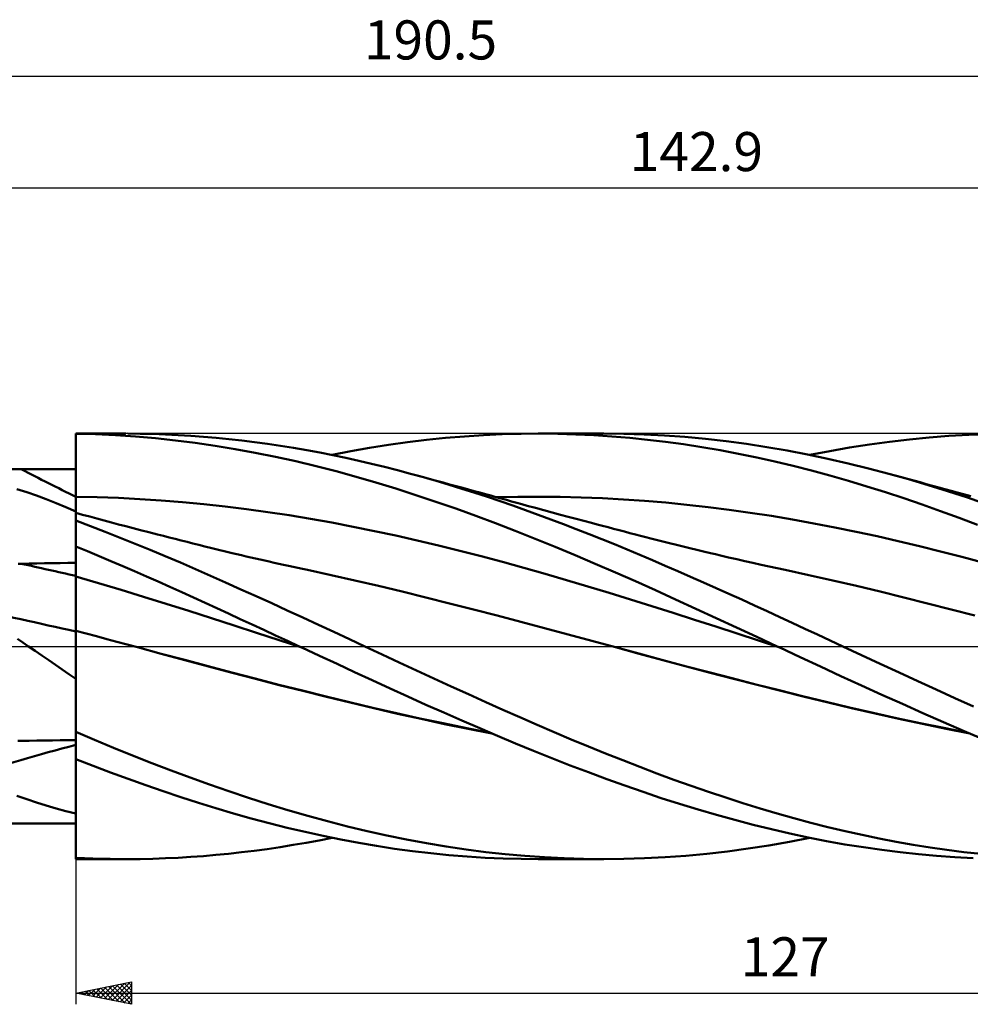
# Model space of a CAD drawing. Units: millimetres. Extents: x -65 to 156, y -32 to 56.
# Drawn here: x 11 to 96, y -32 to 56 of the extents above; entities that cross this region are included whole.
import ezdxf
from ezdxf.enums import TextEntityAlignment as Align

# ---------------------------------------------------------------- set-up
doc = ezdxf.new("R2010")
doc.units = ezdxf.units.MM
doc.header["$LTSCALE"] = 5.2
doc.linetypes.add('LONGDASH_DASH', pattern=[0.85, 0.4, -0.2, 0.05, -0.2])
for name, color, linetype in [('1', 4, 'CONTINUOUS'), ('2', 7, 'CONTINUOUS'), ('4', 2, 'LONGDASH_DASH'), ('CUT', 1, 'CONTINUOUS'), ('NOCUT', 7, 'CONTINUOUS'), ('SK2', 7, 'CONTINUOUS'), ('SK4', 2, 'LONGDASH_DASH')]:
    doc.layers.add(name, color=color, linetype=linetype)
doc.styles.get("Standard").update_dxf_attribs({"font": 'Monospac821 BT'})

msp = doc.modelspace()

# ---------------------------------------------------------------- linework, layer by layer
at = {"layer": '1', "color": 4, "linetype": 'CONTINUOUS', "lineweight": 50}
for p, q in [((15.89, 19.05), (20.36, 19.05)), ((15.89, 19.04), (15.89, 19.05)), ((15.89, 19.04), (15.891, 19.04)), ((15.89, 19.039), (15.89, 19.04)), ((15.89, 19.038), (15.89, 19.039)), ((15.89, 19.037), (15.89, 19.038)), ((15.89, 19.036), (15.89, 19.037)), ((15.89, 19.035), (15.89, 19.036)), ((15.89, 18.229), (15.89, 19.035)), ((15.89, 18.229), (15.89, 19.035)), ((15.89, 18.582), (15.89, 19.035)), ((15.89, 19.035), (15.89, 19.035)), ((15.89, 18.129), (15.89, 18.582)), ((15.891, 19.04), (15.893, 19.04)), ((15.893, 19.04), (15.896, 19.04)), ((15.896, 19.04), (15.897, 19.04)), ((15.897, 19.04), (15.899, 19.04)), ((15.899, 19.04), (15.9, 19.04)), ((15.9, 19.039), (15.9, 19.04)), ((17.658, 18.992), (15.9, 19.039)), ((15.9, 18.232), (15.9, 19.039)), ((19.442, 18.91), (17.658, 18.992)), ((21.229, 18.791), (19.442, 18.91)), ((21.664, 19.04), (20.537, 19.05)), ((23.017, 18.637), (21.229, 18.791)), ((22.797, 19.016), (21.664, 19.04)), ((23.931, 18.978), (22.797, 19.016)), ((24.803, 18.448), (23.017, 18.637)), ((25.065, 18.925), (23.931, 18.978)), ((26.199, 18.857), (25.065, 18.925)), ((27.332, 18.775), (26.199, 18.857)), ((28.464, 18.677), (27.332, 18.775)), ((29.599, 18.565), (28.464, 18.677)), ((30.742, 18.438), (29.599, 18.565)), ((47.282, 18.483), (48.984, 18.658)), ((48.984, 18.658), (50.684, 18.802)), ((50.684, 18.802), (52.379, 18.913)), ((52.379, 18.913), (54.063, 18.991)), ((54.063, 18.991), (55.746, 19.037)), ((55.746, 19.037), (57.442, 19.05)), ((57.269, 19.05), (63.16, 19.05)), ((59.045, 19.032), (57.442, 19.05)), ((60.652, 18.985), (59.045, 19.032)), ((62.259, 18.909), (60.652, 18.985)), ((63.865, 18.804), (62.259, 18.909)), ((64.935, 19.032), (63.105, 19.05)), ((65.467, 18.669), (63.865, 18.804)), ((66.755, 18.976), (64.935, 19.032)), ((67.066, 18.506), (65.467, 18.669)), ((68.576, 18.882), (66.755, 18.976)), ((70.412, 18.749), (68.576, 18.882)), ((72.252, 18.579), (70.412, 18.749)), ((74.093, 18.372), (72.252, 18.579)), ((88.723, 18.32), (90.503, 18.53)), ((90.503, 18.53), (92.267, 18.705)), ((92.267, 18.705), (94.035, 18.844)), ((94.035, 18.844), (95.813, 18.948)), ((95.813, 18.948), (97.592, 19.015)), ((15.891, 17.423), (15.89, 18.229)), ((15.891, 17.423), (15.89, 18.229)), ((15.89, 17.677), (15.89, 18.129)), ((15.89, 17.224), (15.89, 17.677)), ((15.9, 17.426), (15.9, 18.232)), ((26.585, 18.223), (24.803, 18.448)), ((28.363, 17.963), (26.585, 18.223)), ((30.146, 17.668), (28.363, 17.963)), ((31.944, 17.337), (30.146, 17.668)), ((31.893, 18.296), (30.742, 18.438)), ((33.053, 18.138), (31.893, 18.296)), ((34.22, 17.965), (33.053, 18.138)), ((35.388, 17.777), (34.22, 17.965)), ((36.557, 17.575), (35.388, 17.777)), ((40.515, 17.468), (42.19, 17.767)), ((42.19, 17.767), (43.881, 18.037)), ((43.881, 18.037), (45.58, 18.276)), ((45.58, 18.276), (47.282, 18.483)), ((68.672, 18.313), (67.066, 18.506)), ((70.292, 18.09), (68.672, 18.313)), ((71.925, 17.838), (70.292, 18.09)), ((73.562, 17.557), (71.925, 17.838)), ((75.931, 18.127), (74.093, 18.372)), ((77.758, 17.847), (75.931, 18.127)), ((79.568, 17.532), (77.758, 17.847)), ((83.372, 17.484), (85.155, 17.797)), ((85.155, 17.797), (86.94, 18.075)), ((86.94, 18.075), (88.723, 18.32)), ((15.89, 16.772), (15.89, 17.224)), ((15.89, 16.319), (15.89, 16.772)), ((15.891, 16.617), (15.891, 17.423)), ((15.891, 16.617), (15.891, 17.423)), ((15.9, 16.619), (15.9, 17.426)), ((33.759, 16.97), (31.944, 17.337)), ((35.577, 16.57), (33.759, 16.97)), ((37.726, 17.358), (36.557, 17.575)), ((38.893, 17.127), (37.726, 17.358)), ((38.837, 17.14), (40.515, 17.468)), ((40.056, 16.882), (38.893, 17.127)), ((41.211, 16.624), (40.056, 16.882)), ((75.2, 17.248), (73.562, 17.557)), ((76.836, 16.911), (75.2, 17.248)), ((78.469, 16.546), (76.836, 16.911)), ((81.38, 17.183), (79.568, 17.532)), ((83.195, 16.801), (81.38, 17.183)), ((81.596, 17.139), (83.372, 17.484)), ((85.015, 16.386), (83.195, 16.801)), ((-0.01, 15.875), (15.89, 15.875)), ((15.89, 15.866), (15.89, 16.319)), ((15.892, 15.811), (15.891, 16.617)), ((15.892, 15.811), (15.891, 16.617)), ((15.9, 15.813), (15.9, 16.619)), ((37.395, 16.137), (35.577, 16.57)), ((39.199, 15.674), (37.395, 16.137)), ((42.366, 16.353), (41.211, 16.624)), ((43.526, 16.068), (42.366, 16.353)), ((44.69, 15.77), (43.526, 16.068)), ((80.098, 16.154), (78.469, 16.546)), ((81.733, 15.735), (80.098, 16.154)), ((86.837, 15.939), (85.015, 16.386)), ((88.657, 15.46), (86.837, 15.939)), ((10.724, 15.863), (11.004, 15.863)), ((11.004, 15.863), (11.702, 15.864)), ((11.702, 15.864), (12.4, 15.864)), ((12.4, 15.864), (13.098, 15.865)), ((13.098, 15.865), (13.796, 15.865)), ((13.796, 15.865), (14.494, 15.866)), ((14.494, 15.866), (15.192, 15.866)), ((15.192, 15.866), (15.89, 15.866)), ((15.892, 15.005), (15.892, 15.811)), ((15.892, 15.005), (15.892, 15.811)), ((15.893, 14.2), (15.892, 15.005)), ((15.893, 14.2), (15.892, 15.005)), ((15.9, 15.006), (15.9, 15.813)), ((15.9, 14.199), (15.9, 15.006)), ((40.985, 15.184), (39.199, 15.674)), ((42.761, 14.667), (40.985, 15.184)), ((45.855, 15.46), (44.69, 15.77)), ((47.006, 15.142), (45.855, 15.46)), ((46.439, 15.302), (45.855, 15.46)), ((47.022, 15.143), (46.439, 15.302)), ((48.157, 14.812), (47.006, 15.142)), ((47.605, 14.984), (47.022, 15.143)), ((83.384, 15.289), (81.733, 15.735)), ((85.041, 14.817), (83.384, 15.289)), ((90.423, 14.964), (88.657, 15.46)), ((89.221, 15.306), (88.657, 15.46)), ((89.785, 15.152), (89.221, 15.306)), ((90.348, 14.998), (89.785, 15.152)), ((90.912, 14.843), (90.348, 14.998)), ((15.893, 13.395), (15.893, 14.2)), ((15.893, 13.395), (15.893, 14.2)), ((15.9, 13.393), (15.9, 14.199)), ((44.542, 14.122), (42.761, 14.667)), ((46.328, 13.552), (44.542, 14.122)), ((48.188, 14.825), (47.605, 14.984)), ((49.307, 14.47), (48.157, 14.812)), ((48.771, 14.666), (48.188, 14.825)), ((49.354, 14.507), (48.771, 14.666)), ((50.456, 14.117), (49.307, 14.47)), ((49.938, 14.347), (49.354, 14.507)), ((50.521, 14.187), (49.938, 14.347)), ((51.603, 13.753), (50.456, 14.117)), ((51.034, 14.046), (50.521, 14.187)), ((86.7, 14.321), (85.041, 14.817)), ((88.358, 13.801), (86.7, 14.321)), ((92.176, 14.442), (90.423, 14.964)), ((91.466, 14.69), (90.912, 14.843)), ((92.02, 14.537), (91.466, 14.69)), ((92.574, 14.383), (92.02, 14.537)), ((93.929, 13.892), (92.176, 14.442)), ((93.128, 14.23), (92.574, 14.383)), ((93.682, 14.077), (93.128, 14.23)), ((11.493, 13.803), (10.604, 14.089)), ((12.373, 13.497), (11.493, 13.803)), ((13.25, 13.17), (12.373, 13.497)), ((15.893, 13.208), (15.893, 13.395)), ((15.893, 13.207), (15.893, 13.395)), ((17.809, 13.355), (15.9, 13.393)), ((15.9, 13.205), (15.9, 13.393)), ((19.718, 13.288), (17.809, 13.355)), ((21.628, 13.193), (19.718, 13.288)), ((48.116, 12.956), (46.328, 13.552)), ((51.547, 13.905), (51.034, 14.046)), ((52.06, 13.764), (51.547, 13.905)), ((52.742, 13.379), (51.603, 13.753)), ((52.573, 13.623), (52.06, 13.764)), ((53.037, 13.494), (52.573, 13.623)), ((53.873, 12.995), (52.742, 13.379)), ((53.502, 13.366), (53.037, 13.494)), ((53.967, 13.237), (53.502, 13.366)), ((53.562, 13.349), (55.454, 13.39)), ((54.432, 13.109), (53.967, 13.237)), ((55.454, 13.39), (57.346, 13.402)), ((59.238, 13.385), (57.346, 13.402)), ((61.13, 13.34), (59.238, 13.385)), ((63.022, 13.266), (61.13, 13.34)), ((64.914, 13.163), (63.022, 13.266)), ((90.014, 13.258), (88.358, 13.801)), ((91.66, 12.694), (90.014, 13.258)), ((94.236, 13.924), (93.682, 14.077)), ((95.697, 13.315), (93.929, 13.892)), ((94.791, 13.772), (94.236, 13.924)), ((95.345, 13.62), (94.791, 13.772)), ((96.013, 13.437), (95.345, 13.62)), ((97.47, 12.713), (95.697, 13.315)), ((14.125, 12.823), (13.25, 13.17)), ((15.004, 12.456), (14.125, 12.823)), ((15.89, 12.069), (15.004, 12.456)), ((15.893, 13.021), (15.893, 13.208)), ((15.893, 13.021), (15.893, 13.207)), ((15.893, 12.836), (15.893, 13.021)), ((15.893, 12.836), (15.893, 13.021)), ((15.893, 12.652), (15.893, 12.836)), ((15.893, 12.652), (15.893, 12.836)), ((15.893, 12.47), (15.893, 12.652)), ((15.893, 12.47), (15.893, 12.652)), ((15.894, 12.291), (15.893, 12.47)), ((15.894, 12.29), (15.893, 12.47)), ((15.9, 13.019), (15.9, 13.205)), ((15.9, 12.833), (15.9, 13.019)), ((15.9, 12.649), (15.9, 12.833)), ((15.9, 12.467), (15.9, 12.649)), ((15.9, 12.288), (15.9, 12.467)), ((23.537, 13.068), (21.628, 13.193)), ((25.446, 12.916), (23.537, 13.068)), ((27.355, 12.734), (25.446, 12.916)), ((29.264, 12.524), (27.355, 12.734)), ((31.173, 12.286), (29.264, 12.524)), ((49.902, 12.336), (48.116, 12.956)), ((55.005, 12.602), (53.873, 12.995)), ((54.897, 12.981), (54.432, 13.109)), ((55.361, 12.853), (54.897, 12.981)), ((56.141, 12.199), (55.005, 12.602)), ((55.826, 12.725), (55.361, 12.853)), ((56.291, 12.598), (55.826, 12.725)), ((57.037, 12.395), (56.291, 12.598)), ((57.782, 12.193), (57.037, 12.395)), ((66.806, 13.032), (64.914, 13.163)), ((68.698, 12.872), (66.806, 13.032)), ((70.591, 12.685), (68.698, 12.872)), ((72.483, 12.472), (70.591, 12.685)), ((74.375, 12.233), (72.483, 12.472)), ((93.299, 12.109), (91.66, 12.694)), ((15.89, 12.116), (15.89, 12.116)), ((15.891, 12.116), (15.89, 12.116)), ((15.89, 12.116), (15.89, 12.116)), ((15.89, 12.109), (15.89, 12.116)), ((15.89, 12.088), (15.89, 12.109)), ((15.89, 12.053), (15.89, 12.088)), ((15.89, 12.004), (15.89, 12.053)), ((15.89, 11.94), (15.89, 12.004)), ((15.89, 11.915), (15.891, 12.003)), ((15.89, 11.916), (15.891, 12.003)), ((15.89, 11.863), (15.89, 11.94)), ((15.89, 11.803), (15.89, 11.916)), ((15.89, 11.803), (15.89, 11.915)), ((15.89, 11.771), (15.89, 11.863)), ((15.89, 11.666), (15.89, 11.803)), ((15.89, 11.666), (15.89, 11.803)), ((15.89, 11.666), (15.89, 11.771)), ((15.89, 11.646), (15.89, 11.666)), ((15.89, 11.646), (15.89, 11.666)), ((15.89, 11.646), (15.89, 11.666)), ((15.89, 11.626), (15.89, 11.646)), ((15.89, 11.626), (15.89, 11.646)), ((15.89, 11.626), (15.89, 11.646)), ((15.89, 11.607), (15.89, 11.626)), ((15.89, 11.607), (15.89, 11.626)), ((15.89, 11.607), (15.89, 11.626)), ((15.89, 11.588), (15.89, 11.607)), ((15.89, 11.588), (15.89, 11.607)), ((15.89, 11.588), (15.89, 11.607)), ((15.89, 11.569), (15.89, 11.588)), ((15.89, 11.569), (15.89, 11.588)), ((15.89, 11.569), (15.89, 11.588)), ((15.89, 11.55), (15.89, 11.569)), ((15.89, 11.55), (15.89, 11.569)), ((15.89, 11.55), (15.89, 11.569)), ((15.89, 11.532), (15.89, 11.55)), ((15.89, 11.532), (15.89, 11.55)), ((15.89, 11.532), (15.89, 11.55)), ((15.89, 11.531), (15.89, 11.532)), ((15.89, 11.53), (15.89, 11.531)), ((15.89, 11.529), (15.89, 11.53)), ((15.89, 11.527), (15.89, 11.529)), ((15.89, 11.526), (15.89, 11.527)), ((15.89, 11.525), (15.89, 11.526)), ((15.89, 11.524), (15.89, 11.525)), ((15.891, 11.522), (15.89, 11.524)), ((15.89, 8.975), (15.89, 11.524)), ((15.891, 12.116), (15.891, 12.116)), ((15.891, 12.116), (15.891, 12.116)), ((15.9, 12.111), (15.891, 12.116)), ((15.891, 12.116), (15.891, 12.116)), ((15.891, 12.103), (15.891, 12.116)), ((15.891, 12.103), (15.891, 12.116)), ((15.891, 12.066), (15.891, 12.103)), ((15.891, 12.066), (15.891, 12.103)), ((15.891, 12.003), (15.891, 12.066)), ((15.891, 12.003), (15.891, 12.066)), ((15.893, 11.521), (15.891, 11.522)), ((15.894, 11.519), (15.893, 11.521)), ((15.894, 12.115), (15.894, 12.291)), ((15.894, 12.115), (15.894, 12.29)), ((15.896, 11.518), (15.894, 11.519)), ((15.897, 11.516), (15.896, 11.518)), ((15.899, 11.515), (15.897, 11.516)), ((15.9, 11.514), (15.899, 11.515)), ((15.9, 12.111), (15.9, 12.288)), ((15.9, 11.27), (15.9, 12.111)), ((16.489, 11.791), (15.9, 11.952)), ((17.137, 11.616), (16.489, 11.791)), ((17.784, 11.442), (17.137, 11.616)), ((33.083, 12.023), (31.173, 12.286)), ((34.992, 11.735), (33.083, 12.023)), ((36.901, 11.421), (34.992, 11.735)), ((51.683, 11.692), (49.902, 12.336)), ((53.458, 11.025), (51.683, 11.692)), ((57.278, 11.787), (56.141, 12.199)), ((58.416, 11.366), (57.278, 11.787)), ((58.528, 11.991), (57.782, 12.193)), ((59.273, 11.791), (58.528, 11.991)), ((59.97, 11.604), (59.273, 11.791)), ((60.667, 11.418), (59.97, 11.604)), ((76.267, 11.967), (74.375, 12.233)), ((78.159, 11.675), (76.267, 11.967)), ((80.051, 11.355), (78.159, 11.675)), ((94.95, 11.504), (93.299, 12.109)), ((96.605, 10.881), (94.95, 11.504)), ((17.206, 10.77), (15.9, 11.27)), ((18.525, 10.256), (17.206, 10.77)), ((18.432, 11.268), (17.784, 11.442)), ((19.08, 11.096), (18.432, 11.268)), ((19.727, 10.924), (19.08, 11.096)), ((20.375, 10.754), (19.727, 10.924)), ((21.022, 10.584), (20.375, 10.754)), ((21.67, 10.416), (21.022, 10.584)), ((38.81, 11.081), (36.901, 11.421)), ((40.719, 10.716), (38.81, 11.081)), ((42.629, 10.326), (40.719, 10.716)), ((55.225, 10.339), (53.458, 11.025)), ((59.553, 10.938), (58.416, 11.366)), ((60.692, 10.501), (59.553, 10.938)), ((61.364, 11.232), (60.667, 11.418)), ((62.061, 11.048), (61.364, 11.232)), ((62.552, 10.918), (62.061, 11.048)), ((63.043, 10.789), (62.552, 10.918)), ((63.533, 10.66), (63.043, 10.789)), ((64.024, 10.531), (63.533, 10.66)), ((81.943, 11.013), (80.051, 11.355)), ((83.835, 10.648), (81.943, 11.013)), ((85.727, 10.261), (83.835, 10.648)), ((15.89, 10.04), (15.89, 10.041)), ((15.89, 10.04), (15.89, 10.04)), ((15.89, 10.04), (15.89, 10.04)), ((15.89, 10.039), (15.89, 10.04)), ((19.855, 9.729), (18.525, 10.256)), ((21.195, 9.188), (19.855, 9.729)), ((22.436, 10.218), (21.67, 10.416)), ((23.202, 10.021), (22.436, 10.218)), ((23.732, 9.885), (23.202, 10.021)), ((24.262, 9.751), (23.732, 9.885)), ((24.791, 9.616), (24.262, 9.751)), ((44.538, 9.915), (42.629, 10.326)), ((46.447, 9.484), (44.538, 9.915)), ((57.005, 9.63), (55.225, 10.339)), ((61.831, 10.056), (60.692, 10.501)), ((62.97, 9.602), (61.831, 10.056)), ((64.515, 10.403), (64.024, 10.531)), ((65.005, 10.275), (64.515, 10.403)), ((65.496, 10.148), (65.005, 10.275)), ((65.987, 10.02), (65.496, 10.148)), ((66.448, 9.901), (65.987, 10.02)), ((66.909, 9.782), (66.448, 9.901)), ((67.37, 9.664), (66.909, 9.782)), ((87.619, 9.853), (85.727, 10.261)), ((89.511, 9.423), (87.619, 9.853)), ((15.89, 8.975), (15.893, 8.975)), ((15.89, 8.974), (15.89, 8.975)), ((15.89, 8.975), (15.89, 8.975)), ((15.89, 8.973), (15.89, 8.974)), ((15.89, 8.974), (15.89, 8.974)), ((15.89, 8.593), (15.89, 8.973)), ((15.89, 8.593), (15.89, 8.973)), ((15.89, 8.759), (15.89, 8.973)), ((15.89, 8.973), (15.89, 8.973)), ((15.89, 8.973), (15.89, 8.973)), ((15.893, 8.975), (15.894, 8.975)), ((15.894, 8.975), (15.896, 8.975)), ((15.896, 8.975), (15.897, 8.975)), ((15.897, 8.975), (15.899, 8.975)), ((15.899, 8.975), (15.9, 8.975)), ((15.9, 8.952), (15.9, 8.975)), ((16.927, 8.524), (15.9, 8.952)), ((15.9, 8.569), (15.9, 8.952)), ((22.544, 8.635), (21.195, 9.188)), ((25.321, 9.483), (24.791, 9.616)), ((25.851, 9.35), (25.321, 9.483)), ((26.381, 9.217), (25.851, 9.35)), ((26.911, 9.085), (26.381, 9.217)), ((27.44, 8.954), (26.911, 9.085)), ((28.055, 8.803), (27.44, 8.954)), ((48.356, 9.033), (46.447, 9.484)), ((50.265, 8.563), (48.356, 9.033)), ((58.798, 8.902), (57.005, 9.63)), ((60.595, 8.156), (58.798, 8.902)), ((64.109, 9.141), (62.97, 9.602)), ((65.246, 8.671), (64.109, 9.141)), ((67.832, 9.546), (67.37, 9.664)), ((68.439, 9.393), (67.832, 9.546)), ((69.046, 9.241), (68.439, 9.393)), ((69.653, 9.09), (69.046, 9.241)), ((70.26, 8.94), (69.653, 9.09)), ((70.867, 8.792), (70.26, 8.94)), ((91.403, 8.97), (89.511, 9.423)), ((93.295, 8.496), (91.403, 8.97)), ((15.89, 8.546), (15.89, 8.759)), ((15.891, 8.213), (15.89, 8.593)), ((15.891, 8.213), (15.89, 8.593)), ((15.89, 8.333), (15.89, 8.546)), ((15.89, 8.119), (15.89, 8.333)), ((15.89, 7.906), (15.89, 8.119)), ((15.891, 7.833), (15.891, 8.213)), ((15.891, 7.833), (15.891, 8.213)), ((15.9, 8.186), (15.9, 8.569)), ((15.9, 7.803), (15.9, 8.186)), ((17.974, 8.083), (16.927, 8.524)), ((19.029, 7.635), (17.974, 8.083)), ((23.896, 8.07), (22.544, 8.635)), ((25.249, 7.496), (23.896, 8.07)), ((28.669, 8.652), (28.055, 8.803)), ((29.284, 8.503), (28.669, 8.652)), ((29.898, 8.355), (29.284, 8.503)), ((30.312, 8.256), (29.898, 8.355)), ((30.726, 8.158), (30.312, 8.256)), ((31.14, 8.061), (30.726, 8.158)), ((31.554, 7.964), (31.14, 8.061)), ((31.968, 7.869), (31.554, 7.964)), ((52.175, 8.072), (50.265, 8.563)), ((54.084, 7.56), (52.175, 8.072)), ((62.392, 7.393), (60.595, 8.156)), ((66.377, 8.195), (65.246, 8.671)), ((67.506, 7.714), (66.377, 8.195)), ((71.474, 8.645), (70.867, 8.792)), ((72.081, 8.499), (71.474, 8.645)), ((72.688, 8.355), (72.081, 8.499)), ((73.145, 8.247), (72.688, 8.355)), ((73.602, 8.14), (73.145, 8.247)), ((74.326, 7.971), (73.602, 8.14)), ((75.05, 7.805), (74.326, 7.971)), ((95.187, 8.006), (93.295, 8.496)), ((97.079, 7.501), (95.187, 8.006)), ((10.734, 7.394), (11.004, 7.402)), ((11.004, 7.402), (11.702, 7.415)), ((11.702, 7.415), (12.4, 7.427)), ((12.4, 7.427), (13.098, 7.439)), ((13.098, 7.439), (13.796, 7.45)), ((13.796, 7.45), (14.494, 7.46)), ((14.494, 7.46), (15.192, 7.47)), ((15.192, 7.47), (15.89, 7.479)), ((15.89, 7.693), (15.89, 7.906)), ((15.89, 7.479), (15.89, 7.693)), ((15.892, 7.453), (15.891, 7.833)), ((15.892, 7.453), (15.891, 7.833)), ((15.892, 7.073), (15.892, 7.453)), ((15.892, 7.073), (15.892, 7.453)), ((15.893, 6.694), (15.892, 7.073)), ((15.893, 6.694), (15.892, 7.073)), ((15.9, 7.419), (15.9, 7.803)), ((15.9, 7.036), (15.9, 7.419)), ((20.087, 7.181), (19.029, 7.635)), ((21.145, 6.723), (20.087, 7.181)), ((26.601, 6.912), (25.249, 7.496)), ((32.382, 7.774), (31.968, 7.869)), ((32.796, 7.679), (32.382, 7.774)), ((33.211, 7.586), (32.796, 7.679)), ((33.637, 7.49), (33.211, 7.586)), ((34.063, 7.395), (33.637, 7.49)), ((34.489, 7.301), (34.063, 7.395)), ((34.915, 7.208), (34.489, 7.301)), ((35.341, 7.115), (34.915, 7.208)), ((35.767, 7.023), (35.341, 7.115)), ((55.993, 7.032), (54.084, 7.56)), ((64.188, 6.616), (62.392, 7.393)), ((68.64, 7.225), (67.506, 7.714)), ((69.781, 6.73), (68.64, 7.225)), ((75.775, 7.64), (75.05, 7.805)), ((76.499, 7.476), (75.775, 7.64)), ((77.223, 7.315), (76.499, 7.476)), ((77.948, 7.155), (77.223, 7.315)), ((78.672, 6.997), (77.948, 7.155)), ((15.893, 6.314), (15.893, 6.694)), ((15.893, 6.314), (15.893, 6.694)), ((15.893, 6.232), (15.893, 6.314)), ((15.893, 6.232), (15.893, 6.314)), ((15.893, 6.142), (15.893, 6.232)), ((15.893, 6.142), (15.893, 6.232)), ((15.9, 6.653), (15.9, 7.036)), ((15.9, 6.27), (15.9, 6.653)), ((17.922, 5.673), (15.9, 6.27)), ((15.9, 6.189), (15.9, 6.27)), ((15.9, 6.101), (15.9, 6.189)), ((22.204, 6.261), (21.145, 6.723)), ((23.263, 5.795), (22.204, 6.261)), ((27.952, 6.319), (26.601, 6.912)), ((29.303, 5.717), (27.952, 6.319)), ((36.193, 6.932), (35.767, 7.023)), ((36.619, 6.841), (36.193, 6.932)), ((38.741, 6.382), (36.619, 6.841)), ((40.864, 5.903), (38.741, 6.382)), ((57.902, 6.492), (55.993, 7.032)), ((59.811, 5.939), (57.902, 6.492)), ((65.979, 5.825), (64.188, 6.616)), ((70.924, 6.23), (69.781, 6.73)), ((72.068, 5.725), (70.924, 6.23)), ((79.397, 6.841), (78.672, 6.997)), ((81.518, 6.379), (79.396, 6.841)), ((83.639, 5.902), (81.518, 6.379)), ((15.893, 6.046), (15.893, 6.142)), ((15.893, 6.046), (15.893, 6.142)), ((15.893, 5.942), (15.893, 6.046)), ((15.893, 5.942), (15.893, 6.046)), ((15.893, 5.832), (15.893, 5.942)), ((15.893, 5.833), (15.893, 5.942)), ((15.893, 5.716), (15.893, 5.833)), ((15.893, 5.715), (15.893, 5.832)), ((15.894, 5.594), (15.893, 5.716)), ((15.894, 5.593), (15.893, 5.715)), ((15.894, 5.465), (15.894, 5.594)), ((15.894, 5.464), (15.894, 5.593)), ((15.894, 5.332), (15.894, 5.465)), ((15.894, 5.331), (15.894, 5.464)), ((15.894, 5.194), (15.894, 5.332)), ((15.894, 5.193), (15.894, 5.331)), ((15.9, 6.007), (15.9, 6.101)), ((15.9, 5.906), (15.9, 6.007)), ((15.9, 5.799), (15.9, 5.906)), ((15.9, 5.686), (15.9, 5.799)), ((15.9, 5.567), (15.9, 5.686)), ((15.9, 5.442), (15.9, 5.567)), ((15.9, 5.313), (15.9, 5.442)), ((15.9, 5.179), (15.9, 5.313)), ((19.943, 5.066), (17.922, 5.673)), ((24.321, 5.324), (23.263, 5.795)), ((25.378, 4.851), (24.321, 5.324)), ((30.665, 5.106), (29.303, 5.717)), ((42.986, 5.407), (40.864, 5.903)), ((45.109, 4.899), (42.986, 5.407)), ((61.72, 5.374), (59.811, 5.939)), ((63.63, 4.796), (61.72, 5.374)), ((67.768, 5.02), (65.979, 5.825)), ((73.213, 5.216), (72.068, 5.725)), ((85.76, 5.412), (83.639, 5.902)), ((87.882, 4.906), (85.76, 5.412)), ((15.894, 5.051), (15.894, 5.194)), ((15.894, 5.049), (15.894, 5.193)), ((15.894, 4.904), (15.894, 5.051)), ((15.894, 4.902), (15.894, 5.049)), ((15.894, 4.753), (15.894, 4.904)), ((15.894, 4.751), (15.894, 4.902)), ((15.894, 4.599), (15.894, 4.753)), ((15.894, 4.596), (15.894, 4.751)), ((15.894, 4.441), (15.894, 4.599)), ((15.894, 4.439), (15.894, 4.596)), ((15.894, 4.281), (15.894, 4.441)), ((15.894, 4.279), (15.894, 4.439)), ((15.9, 5.04), (15.9, 5.179)), ((15.9, 4.898), (15.9, 5.04)), ((15.9, 4.751), (15.9, 4.898)), ((15.9, 4.602), (15.9, 4.751)), ((15.9, 4.449), (15.9, 4.602)), ((15.9, 4.293), (15.9, 4.449)), ((21.965, 4.448), (19.943, 5.066)), ((23.987, 3.82), (21.965, 4.448)), ((26.431, 4.374), (25.378, 4.851)), ((32.038, 4.486), (30.665, 5.106)), ((33.424, 3.857), (32.038, 4.486)), ((47.231, 4.38), (45.109, 4.899)), ((65.539, 4.205), (63.63, 4.796)), ((69.569, 4.203), (67.768, 5.02)), ((74.357, 4.704), (73.213, 5.216)), ((75.499, 4.187), (74.357, 4.704)), ((90.003, 4.386), (87.882, 4.906)), ((15.894, 4.119), (15.894, 4.281)), ((15.894, 4.117), (15.894, 4.279)), ((15.894, 3.955), (15.894, 4.119)), ((15.894, 3.954), (15.894, 4.117)), ((15.894, 3.79), (15.894, 3.955)), ((15.894, 3.789), (15.894, 3.954)), ((15.894, 3.625), (15.894, 3.79)), ((15.894, 3.622), (15.894, 3.789)), ((15.894, 3.459), (15.894, 3.625)), ((15.894, 3.456), (15.894, 3.622)), ((15.9, 4.136), (15.9, 4.293)), ((15.9, 3.976), (15.9, 4.136)), ((15.9, 3.816), (15.9, 3.976)), ((15.9, 3.655), (15.9, 3.816)), ((15.9, 3.493), (15.9, 3.655)), ((26.009, 3.181), (23.987, 3.82)), ((27.479, 3.895), (26.431, 4.374)), ((28.523, 3.414), (27.479, 3.895)), ((34.816, 3.222), (33.424, 3.857)), ((49.354, 3.85), (47.231, 4.38)), ((51.476, 3.308), (49.354, 3.85)), ((67.448, 3.602), (65.539, 4.205)), ((69.357, 2.993), (67.448, 3.602)), ((71.389, 3.373), (69.569, 4.203)), ((76.64, 3.667), (75.499, 4.187)), ((77.774, 3.146), (76.64, 3.667)), ((92.125, 3.851), (90.003, 4.386)), ((94.246, 3.305), (92.125, 3.851)), ((15.894, 3.292), (15.894, 3.459)), ((15.894, 3.29), (15.894, 3.456)), ((15.894, 3.126), (15.894, 3.292)), ((15.894, 3.124), (15.894, 3.29)), ((15.894, 2.961), (15.894, 3.126)), ((15.894, 2.96), (15.894, 3.124)), ((15.894, 2.798), (15.894, 2.961)), ((15.894, 2.797), (15.894, 2.96)), ((15.894, 2.637), (15.894, 2.798)), ((15.894, 2.636), (15.894, 2.797)), ((15.9, 3.331), (15.9, 3.493)), ((15.9, 3.169), (15.9, 3.331)), ((15.9, 3.007), (15.9, 3.169)), ((15.9, 2.847), (15.9, 3.007)), ((15.9, 2.689), (15.9, 2.847)), ((15.9, 2.532), (15.9, 2.689)), ((28.03, 2.531), (26.009, 3.181)), ((29.567, 2.931), (28.523, 3.414)), ((30.615, 2.446), (29.567, 2.931)), ((36.21, 2.583), (34.816, 3.222)), ((53.599, 2.754), (51.476, 3.308)), ((55.721, 2.191), (53.599, 2.754)), ((71.266, 2.381), (69.357, 2.993)), ((73.214, 2.536), (71.389, 3.373)), ((78.9, 2.624), (77.774, 3.146)), ((96.367, 2.754), (94.246, 3.305)), ((15.894, 2.477), (15.894, 2.637)), ((15.894, 2.476), (15.894, 2.636)), ((15.894, 2.321), (15.894, 2.477)), ((15.894, 2.319), (15.894, 2.476)), ((15.894, 2.167), (15.894, 2.321)), ((15.894, 2.166), (15.894, 2.319)), ((15.894, 2.017), (15.894, 2.167)), ((15.894, 2.016), (15.894, 2.166)), ((15.894, 1.871), (15.894, 2.017)), ((15.894, 1.871), (15.894, 2.016)), ((15.894, 1.73), (15.894, 1.871)), ((15.894, 1.73), (15.894, 1.871)), ((15.9, 2.378), (15.9, 2.532)), ((15.9, 2.226), (15.9, 2.378)), ((15.9, 2.078), (15.9, 2.226)), ((15.9, 1.933), (15.9, 2.078)), ((15.9, 1.792), (15.9, 1.933)), ((15.9, 1.655), (15.9, 1.792)), ((30.052, 1.872), (28.03, 2.531)), ((32.074, 1.213), (30.052, 1.872)), ((31.668, 1.958), (30.615, 2.446)), ((32.722, 1.469), (31.668, 1.958)), ((37.604, 1.939), (36.21, 2.583)), ((38.996, 1.293), (37.604, 1.939)), ((57.843, 1.625), (55.721, 2.191)), ((73.176, 1.765), (71.266, 2.381)), ((75.085, 1.145), (73.176, 1.765)), ((75.04, 1.693), (73.214, 2.536)), ((80.024, 2.101), (78.9, 2.624)), ((81.151, 1.576), (80.024, 2.101)), ((15.894, 1.593), (15.894, 1.73)), ((15.894, 1.593), (15.894, 1.73)), ((15.894, 1.461), (15.894, 1.593)), ((15.894, 1.462), (15.894, 1.593)), ((15.894, 1.335), (15.894, 1.462)), ((15.894, 1.335), (15.894, 1.461)), ((15.894, 1.165), (15.894, 1.335)), ((15.894, 1.165), (15.894, 1.335)), ((15.894, 0.988), (15.894, 1.165)), ((15.894, 0.988), (15.894, 1.165)), ((15.894, 0.804), (15.894, 0.988)), ((15.894, 0.803), (15.894, 0.988)), ((15.9, 1.523), (15.9, 1.655)), ((15.9, 1.396), (15.9, 1.523)), ((16.819, 1.154), (15.9, 1.403)), ((15.9, 1.245), (15.9, 1.403)), ((15.9, 1.081), (15.9, 1.245)), ((15.9, 0.911), (15.9, 1.081)), ((15.9, 0.736), (15.9, 0.911)), ((17.739, 0.906), (16.819, 1.154)), ((18.658, 0.657), (17.739, 0.906)), ((34.095, 0.554), (32.074, 1.213)), ((33.777, 0.98), (32.722, 1.469)), ((34.833, 0.49), (33.777, 0.98)), ((40.381, 0.646), (38.996, 1.293)), ((59.966, 1.058), (57.843, 1.625)), ((62.088, 0.487), (59.966, 1.058)), ((76.863, 0.847), (75.04, 1.693)), ((76.994, 0.521), (75.085, 1.145)), ((82.279, 1.051), (81.151, 1.576)), ((83.408, 0.525), (82.279, 1.051)), ((11.158, 0.337), (10.658, 0.674)), ((11.656, 0), (11.158, 0.337)), ((12.261, -0.413), (11.656, 0)), ((15.893, 0.415), (15.894, 0.613)), ((15.893, 0.415), (15.894, 0.612)), ((15.893, 0.211), (15.893, 0.415)), ((15.893, 0.211), (15.893, 0.415)), ((15.893, 0), (15.893, 0.211)), ((15.893, 0), (15.893, 0.211)), ((15.893, -0.294), (15.893, 0)), ((15.894, 0.613), (15.894, 0.804)), ((15.894, 0.612), (15.894, 0.803)), ((15.9, 0.556), (15.9, 0.736)), ((15.9, 0.371), (15.9, 0.556)), ((15.9, 0.181), (15.9, 0.371)), ((15.9, -7.138), (15.9, 0.181)), ((19.578, 0.409), (18.658, 0.657)), ((20.497, 0.161), (19.578, 0.409)), ((21.417, -0.086), (20.497, 0.161)), ((36.117, -0.107), (34.095, 0.554)), ((35.889, 0), (34.833, 0.49)), ((35.928, -0.018), (35.889, 0)), ((41.757, 0), (40.381, 0.646)), ((64.211, -0.086), (62.088, 0.487)), ((78.674, -0.001), (76.863, 0.847)), ((78.903, -0.108), (76.994, 0.521)), ((84.539, 0), (83.408, 0.525)), ((12.865, -0.827), (12.261, -0.413)), ((13.467, -1.241), (12.865, -0.827)), ((15.893, -0.292), (15.893, 0)), ((15.893, -0.595), (15.893, -0.292)), ((15.893, -0.598), (15.893, -0.294)), ((15.893, -0.91), (15.893, -0.595)), ((15.893, -0.914), (15.893, -0.598)), ((21.416, -0.086), (21.415, -0.086)), ((23.536, -0.654), (21.416, -0.086)), ((23.531, -0.655), (21.417, -0.086)), ((25.646, -1.224), (23.531, -0.655)), ((25.65, -1.219), (23.536, -0.654)), ((35.967, -0.036), (35.928, -0.018)), ((36.006, -0.054), (35.967, -0.036)), ((36.044, -0.072), (36.006, -0.054)), ((36.083, -0.09), (36.044, -0.072)), ((36.122, -0.108), (36.083, -0.09)), ((36.118, -0.107), (36.117, -0.107)), ((36.119, -0.107), (36.118, -0.107)), ((36.118, -0.107), (36.118, -0.107)), ((36.12, -0.107), (36.119, -0.107)), ((36.119, -0.107), (36.119, -0.107)), ((36.12, -0.108), (36.12, -0.107)), ((36.121, -0.108), (36.12, -0.108)), ((36.122, -0.108), (36.121, -0.108)), ((37.699, -0.841), (36.122, -0.108)), ((39.273, -1.573), (37.699, -0.841)), ((43.299, -0.722), (41.757, 0)), ((44.847, -1.442), (43.299, -0.722)), ((66.282, -0.645), (64.21, -0.085)), ((66.324, -0.659), (64.211, -0.086)), ((68.352, -1.202), (66.282, -0.645)), ((68.436, -1.232), (66.324, -0.659)), ((78.751, -0.037), (78.674, -0.001)), ((78.828, -0.073), (78.751, -0.037)), ((78.867, -0.091), (78.828, -0.073)), ((78.905, -0.109), (78.867, -0.091)), ((78.903, -0.108), (78.903, -0.107)), ((78.903, -0.108), (78.903, -0.107)), ((78.903, -0.108), (78.903, -0.108)), ((78.903, -0.108), (78.903, -0.108)), ((78.904, -0.108), (78.903, -0.108)), ((78.903, -0.108), (78.903, -0.108)), ((78.903, -0.108), (78.903, -0.108)), ((78.903, -0.108), (78.903, -0.108)), ((78.905, -0.108), (78.904, -0.108)), ((78.904, -0.108), (78.904, -0.108)), ((78.904, -0.108), (78.904, -0.108)), ((78.904, -0.108), (78.904, -0.108)), ((78.905, -0.108), (78.905, -0.108)), ((78.905, -0.108), (78.905, -0.108)), ((80.723, -0.961), (78.905, -0.109)), ((86.219, -0.78), (84.539, 0)), ((87.899, -1.558), (86.219, -0.78)), ((14.069, -1.655), (13.467, -1.241)), ((14.673, -2.069), (14.069, -1.655)), ((15.892, -1.235), (15.893, -0.91)), ((15.892, -1.24), (15.893, -0.914)), ((15.892, -1.57), (15.892, -1.235)), ((15.892, -1.576), (15.892, -1.24)), ((15.892, -1.916), (15.892, -1.57)), ((15.892, -1.923), (15.892, -1.576)), ((27.761, -1.792), (25.646, -1.224)), ((27.748, -1.78), (25.65, -1.219)), ((40.845, -2.305), (39.273, -1.573)), ((46.397, -2.16), (44.847, -1.442)), ((70.44, -1.76), (68.352, -1.202)), ((70.549, -1.798), (68.436, -1.232)), ((72.543, -2.314), (70.44, -1.76)), ((82.552, -1.813), (80.723, -0.961)), ((89.576, -2.335), (87.899, -1.558)), ((15.28, -2.483), (14.673, -2.069)), ((15.89, -2.896), (15.28, -2.483)), ((15.892, -2.272), (15.892, -1.916)), ((15.892, -2.279), (15.892, -1.923)), ((15.892, -2.636), (15.892, -2.272)), ((15.892, -2.644), (15.892, -2.279)), ((15.892, -3.01), (15.892, -2.636)), ((15.892, -3.018), (15.892, -2.644)), ((29.843, -2.337), (27.748, -1.78)), ((29.875, -2.358), (27.761, -1.792)), ((31.95, -2.889), (29.843, -2.337)), ((31.99, -2.914), (29.875, -2.358)), ((42.42, -3.037), (40.845, -2.305)), ((47.949, -2.874), (46.397, -2.16)), ((72.661, -2.357), (70.549, -1.798)), ((74.648, -2.862), (72.543, -2.314)), ((74.774, -2.909), (72.661, -2.357)), ((84.383, -2.658), (82.552, -1.813)), ((91.246, -3.108), (89.576, -2.335)), ((15.89, -3.252), (15.89, -2.896)), ((15.89, -3.614), (15.89, -3.252)), ((15.891, -3.392), (15.892, -3.01)), ((15.891, -3.399), (15.892, -3.018)), ((15.891, -3.781), (15.891, -3.392)), ((15.891, -3.788), (15.891, -3.399)), ((34.065, -3.432), (31.95, -2.889)), ((34.105, -3.46), (31.99, -2.914)), ((36.182, -3.965), (34.065, -3.432)), ((36.219, -3.996), (34.105, -3.46)), ((44.016, -3.771), (42.42, -3.037)), ((49.5, -3.583), (47.949, -2.874)), ((76.75, -3.402), (74.648, -2.862)), ((76.887, -3.455), (74.774, -2.909)), ((78.848, -3.936), (76.75, -3.402)), ((78.999, -3.995), (76.887, -3.455)), ((86.214, -3.497), (84.383, -2.658)), ((88.046, -4.33), (86.214, -3.497)), ((92.906, -3.875), (91.246, -3.108)), ((15.89, -3.983), (15.89, -3.614)), ((15.89, -4.358), (15.89, -3.983)), ((15.89, -4.739), (15.89, -4.358)), ((15.891, -4.179), (15.891, -3.781)), ((15.891, -4.185), (15.891, -3.788)), ((15.891, -4.584), (15.891, -4.179)), ((15.891, -4.588), (15.891, -4.185)), ((38.296, -4.489), (36.182, -3.965)), ((38.334, -4.522), (36.219, -3.996)), ((45.621, -4.5), (44.016, -3.771)), ((51.048, -4.288), (49.5, -3.583)), ((52.588, -4.986), (51.048, -4.288)), ((80.942, -4.46), (78.848, -3.936)), ((81.112, -4.526), (78.999, -3.995)), ((89.876, -5.156), (88.046, -4.33)), ((94.576, -4.636), (92.906, -3.875)), ((15.89, -5.125), (15.89, -4.739)), ((15.89, -5.518), (15.89, -5.125)), ((15.891, -4.995), (15.891, -4.584)), ((15.891, -4.998), (15.891, -4.588)), ((15.891, -5.412), (15.891, -4.995)), ((15.891, -5.414), (15.891, -4.998)), ((40.401, -5.001), (38.296, -4.489)), ((40.449, -5.039), (38.334, -4.522)), ((42.49, -5.498), (40.401, -5.001)), ((42.563, -5.544), (40.449, -5.039)), ((47.229, -5.222), (45.621, -4.5)), ((48.837, -5.936), (47.229, -5.222)), ((54.114, -5.673), (52.588, -4.986)), ((83.047, -4.972), (80.942, -4.46)), ((83.225, -5.041), (81.112, -4.526)), ((85.153, -5.469), (83.047, -4.972)), ((85.337, -5.54), (83.225, -5.041)), ((91.704, -5.974), (89.876, -5.156)), ((96.256, -5.391), (94.576, -4.636)), ((15.89, -5.836), (15.891, -5.412)), ((15.89, -5.836), (15.891, -5.414)), ((15.89, -5.915), (15.89, -5.518)), ((15.89, -6.264), (15.89, -5.836)), ((15.89, -6.264), (15.89, -5.836)), ((15.89, -6.317), (15.89, -5.915)), ((44.588, -5.98), (42.49, -5.498)), ((44.678, -6.032), (42.563, -5.544)), ((46.688, -6.445), (44.588, -5.98)), ((46.792, -6.501), (44.678, -6.032)), ((50.443, -6.641), (48.837, -5.936)), ((55.642, -6.353), (54.114, -5.673)), ((87.256, -5.95), (85.153, -5.469)), ((87.45, -6.025), (85.337, -5.54)), ((89.36, -6.417), (87.256, -5.95)), ((89.563, -6.495), (87.45, -6.025)), ((93.544, -6.788), (91.704, -5.974)), ((15.89, -6.698), (15.89, -6.264)), ((15.89, -6.698), (15.89, -6.264)), ((15.89, -6.725), (15.89, -6.317)), ((15.89, -7.136), (15.89, -6.698)), ((15.89, -7.136), (15.89, -6.698)), ((15.89, -7.136), (15.89, -6.725)), ((48.784, -6.891), (46.688, -6.445)), ((48.907, -6.953), (46.792, -6.501)), ((50.88, -7.32), (48.784, -6.891)), ((51.022, -7.387), (48.907, -6.953)), ((52.046, -7.336), (50.443, -6.641)), ((57.175, -7.023), (55.642, -6.353)), ((58.709, -7.681), (57.175, -7.023)), ((91.464, -6.869), (89.36, -6.417)), ((91.675, -6.95), (89.563, -6.495)), ((93.584, -7.308), (91.464, -6.869)), ((93.788, -7.388), (91.675, -6.95)), ((95.42, -7.599), (93.544, -6.788)), ((15.89, -7.168), (15.89, -7.136)), ((15.89, -7.168), (15.89, -7.136)), ((15.89, -7.168), (15.89, -7.136)), ((15.89, -7.2), (15.89, -7.168)), ((15.89, -7.2), (15.89, -7.168)), ((15.89, -7.2), (15.89, -7.168)), ((15.89, -7.232), (15.89, -7.2)), ((15.89, -7.232), (15.89, -7.2)), ((15.89, -7.232), (15.89, -7.2)), ((15.89, -7.264), (15.89, -7.232)), ((15.89, -7.264), (15.89, -7.232)), ((15.89, -7.264), (15.89, -7.232)), ((15.89, -7.296), (15.89, -7.264)), ((15.89, -7.296), (15.89, -7.264)), ((15.89, -7.296), (15.89, -7.264)), ((15.89, -7.328), (15.89, -7.296)), ((15.89, -7.328), (15.89, -7.296)), ((15.89, -7.328), (15.89, -7.296)), ((15.89, -7.36), (15.89, -7.328)), ((15.89, -7.36), (15.89, -7.328)), ((15.89, -7.36), (15.89, -7.328)), ((15.89, -7.362), (15.89, -7.36)), ((15.89, -7.364), (15.89, -7.362)), ((15.89, -7.366), (15.89, -7.364)), ((15.89, -7.368), (15.89, -7.366)), ((15.89, -7.371), (15.89, -7.368)), ((15.89, -7.373), (15.89, -7.371)), ((15.89, -7.375), (15.89, -7.373)), ((15.891, -7.377), (15.89, -7.375)), ((15.89, -10.065), (15.89, -7.375)), ((15.893, -7.378), (15.891, -7.377)), ((15.894, -7.38), (15.893, -7.378)), ((15.896, -7.382), (15.894, -7.38)), ((15.897, -7.383), (15.896, -7.382)), ((15.899, -7.385), (15.897, -7.383)), ((15.9, -7.387), (15.899, -7.385)), ((15.9, -7.387), (15.9, -7.138)), ((15.9, -7.666), (15.9, -7.387)), ((17.57, -8.376), (15.9, -7.666)), ((52.968, -7.73), (50.88, -7.32)), ((53.136, -7.803), (51.022, -7.387)), ((53.647, -8.022), (52.046, -7.336)), ((60.243, -8.327), (58.709, -7.681)), ((95.728, -7.729), (93.584, -7.308)), ((95.901, -7.803), (93.788, -7.388)), ((97.305, -8.394), (95.42, -7.599)), ((10.694, -8.47), (11.004, -8.461)), ((11.004, -8.461), (11.702, -8.449)), ((11.702, -8.449), (12.4, -8.437)), ((12.4, -8.437), (13.098, -8.426)), ((13.098, -8.426), (13.796, -8.415)), ((13.796, -8.415), (14.494, -8.405)), ((14.494, -8.405), (15.192, -8.396)), ((15.192, -8.396), (15.89, -8.387)), ((19.259, -9.077), (17.57, -8.376)), ((55.25, -8.698), (53.647, -8.022)), ((56.866, -9.363), (55.25, -8.698)), ((61.779, -8.963), (60.243, -8.327)), ((20.966, -9.767), (19.259, -9.077)), ((58.497, -10.016), (56.866, -9.363)), ((63.315, -9.586), (61.779, -8.963)), ((64.849, -10.198), (63.315, -9.586)), ((15.89, -10.065), (15.893, -10.064)), ((15.893, -10.064), (15.894, -10.064)), ((15.893, -10.675), (15.894, -10.064)), ((15.893, -10.673), (15.894, -10.064)), ((15.894, -10.064), (15.896, -10.064)), ((15.896, -10.064), (15.897, -10.064)), ((15.897, -10.064), (15.9, -10.064)), ((15.9, -10.086), (15.9, -10.064)), ((17.434, -10.69), (15.9, -10.086)), ((15.9, -10.222), (15.9, -10.086)), ((15.9, -10.358), (15.9, -10.222)), ((15.9, -10.493), (15.9, -10.358)), ((15.9, -10.628), (15.9, -10.493)), ((22.687, -10.444), (20.966, -9.767)), ((24.414, -11.105), (22.687, -10.444)), ((60.134, -10.655), (58.497, -10.016)), ((66.377, -10.795), (64.849, -10.198)), ((15.893, -11.278), (15.893, -10.673)), ((15.893, -11.282), (15.893, -10.675)), ((15.893, -11.878), (15.893, -11.278)), ((15.893, -11.885), (15.893, -11.282)), ((15.9, -10.763), (15.9, -10.628)), ((15.9, -10.898), (15.9, -10.763)), ((15.9, -18.799), (15.9, -10.898)), ((19.001, -11.287), (17.434, -10.69)), ((20.574, -11.868), (19.001, -11.287)), ((26.14, -11.749), (24.414, -11.105)), ((61.772, -11.277), (60.134, -10.655)), ((63.409, -11.881), (61.772, -11.277)), ((67.899, -11.376), (66.377, -10.795)), ((69.434, -11.944), (67.899, -11.376)), ((15.893, -12.473), (15.893, -11.878)), ((15.893, -12.482), (15.893, -11.885)), ((22.148, -12.431), (20.574, -11.868)), ((27.865, -12.373), (26.14, -11.749)), ((65.044, -12.468), (63.409, -11.881)), ((70.975, -12.494), (69.434, -11.944)), ((15.892, -13.062), (15.893, -12.473)), ((15.892, -13.072), (15.893, -12.482)), ((15.892, -13.643), (15.892, -13.062)), ((15.892, -13.654), (15.892, -13.072)), ((23.722, -12.975), (22.148, -12.431)), ((25.293, -13.501), (23.722, -12.975)), ((29.591, -12.978), (27.865, -12.373)), ((31.334, -13.562), (29.591, -12.978)), ((66.671, -13.034), (65.044, -12.468)), ((68.297, -13.58), (66.671, -13.034)), ((72.518, -13.026), (70.975, -12.494)), ((74.061, -13.539), (72.518, -13.026)), ((11.493, -13.692), (10.604, -13.38)), ((12.373, -13.986), (11.493, -13.692)), ((13.25, -14.261), (12.373, -13.986)), ((15.892, -14.217), (15.892, -13.643)), ((15.892, -14.228), (15.892, -13.654)), ((26.862, -14.007), (25.293, -13.501)), ((28.429, -14.494), (26.862, -14.007)), ((33.097, -14.126), (31.334, -13.562)), ((69.937, -14.105), (68.297, -13.58)), ((71.585, -14.609), (69.937, -14.105)), ((75.602, -14.033), (74.061, -13.539)), ((77.138, -14.507), (75.602, -14.033)), ((14.125, -14.516), (13.25, -14.261)), ((15.004, -14.751), (14.125, -14.516)), ((15.89, -14.965), (15.004, -14.751)), ((15.89, -19.05), (15.89, -14.965)), ((15.892, -14.781), (15.892, -14.217)), ((15.892, -14.791), (15.892, -14.228)), ((15.892, -15.333), (15.892, -14.781)), ((15.892, -15.343), (15.892, -14.791)), ((30.002, -14.962), (28.429, -14.494)), ((31.596, -15.412), (30.002, -14.962)), ((34.874, -14.666), (33.097, -14.126)), ((36.653, -15.179), (34.874, -14.666)), ((73.235, -15.089), (71.585, -14.609)), ((78.659, -14.959), (77.138, -14.507)), ((80.176, -15.389), (78.659, -14.959)), ((15.891, -15.873), (15.892, -15.333)), ((15.891, -15.881), (15.892, -15.343)), ((33.2, -15.839), (31.596, -15.412)), ((34.807, -16.241), (33.2, -15.839)), ((38.432, -15.665), (36.653, -15.179)), ((40.203, -16.121), (38.432, -15.665)), ((74.886, -15.545), (73.235, -15.089)), ((76.535, -15.975), (74.886, -15.545)), ((81.696, -15.797), (80.176, -15.389)), ((83.218, -16.182), (81.696, -15.797)), ((-0.01, -15.875), (15.89, -15.875)), ((15.891, -16.4), (15.891, -15.873)), ((15.891, -16.406), (15.891, -15.881)), ((15.891, -16.913), (15.891, -16.4)), ((15.891, -16.917), (15.891, -16.406)), ((36.414, -16.618), (34.807, -16.241)), ((38.02, -16.971), (36.414, -16.618)), ((41.96, -16.545), (40.203, -16.121)), ((43.726, -16.939), (41.96, -16.545)), ((78.177, -16.38), (76.535, -15.975)), ((79.807, -16.757), (78.177, -16.38)), ((84.743, -16.545), (83.218, -16.182)), ((86.269, -16.885), (84.743, -16.545)), ((15.89, -17.892), (15.891, -17.411)), ((15.89, -17.893), (15.891, -17.413)), ((15.891, -17.411), (15.891, -16.913)), ((15.891, -17.413), (15.891, -16.917)), ((35.341, -17.785), (36.506, -17.584)), ((36.506, -17.584), (37.671, -17.369)), ((37.671, -17.369), (38.834, -17.139)), ((39.623, -17.297), (38.02, -16.971)), ((41.22, -17.597), (39.623, -17.297)), ((42.815, -17.87), (41.22, -17.597)), ((45.499, -17.301), (43.726, -16.939)), ((47.274, -17.629), (45.499, -17.301)), ((49.049, -17.925), (47.274, -17.629)), ((77.93, -17.819), (79.761, -17.497)), ((79.761, -17.497), (81.595, -17.14)), ((81.443, -17.108), (79.807, -16.757)), ((83.089, -17.432), (81.443, -17.108)), ((84.737, -17.726), (83.089, -17.432)), ((87.796, -17.201), (86.269, -16.885)), ((89.321, -17.494), (87.796, -17.201)), ((90.841, -17.763), (89.321, -17.494)), ((15.89, -18.356), (15.89, -17.892)), ((15.89, -18.356), (15.89, -17.893)), ((15.89, -18.802), (15.89, -18.356)), ((15.89, -18.802), (15.89, -18.356)), ((29.57, -18.568), (30.709, -18.442)), ((30.709, -18.442), (31.857, -18.3)), ((31.857, -18.3), (33.013, -18.144)), ((33.013, -18.144), (34.176, -17.972)), ((34.176, -17.972), (35.341, -17.785)), ((44.423, -18.116), (42.815, -17.87)), ((46.042, -18.335), (44.423, -18.116)), ((47.664, -18.525), (46.042, -18.335)), ((50.822, -18.187), (49.049, -17.925)), ((52.584, -18.415), (50.822, -18.187)), ((54.33, -18.608), (52.584, -18.415)), ((72.361, -18.568), (74.223, -18.355)), ((74.223, -18.355), (76.083, -18.105)), ((76.083, -18.105), (77.93, -17.819)), ((86.387, -17.992), (84.737, -17.726)), ((88.035, -18.229), (86.387, -17.992)), ((89.679, -18.437), (88.035, -18.229)), ((91.311, -18.614), (89.679, -18.437)), ((92.352, -18.007), (90.841, -17.763)), ((93.864, -18.226), (92.352, -18.007)), ((95.388, -18.42), (93.864, -18.226)), ((96.916, -18.588), (95.388, -18.42)), ((15.89, -18.814), (15.89, -18.802)), ((15.89, -18.814), (15.89, -18.802)), ((15.89, -18.826), (15.89, -18.814)), ((15.89, -18.826), (15.89, -18.814)), ((15.89, -18.838), (15.89, -18.826)), ((15.89, -18.838), (15.89, -18.826)), ((15.89, -18.851), (15.89, -18.838)), ((15.89, -18.851), (15.89, -18.838)), ((15.89, -18.864), (15.89, -18.851)), ((15.89, -18.864), (15.89, -18.851)), ((15.89, -18.878), (15.89, -18.864)), ((15.89, -18.878), (15.89, -18.864)), ((15.89, -18.892), (15.89, -18.878)), ((15.89, -18.892), (15.89, -18.878)), ((15.891, -18.899), (15.89, -18.899)), ((20.36, -19.05), (15.89, -19.05)), ((15.893, -18.899), (15.891, -18.899)), ((15.894, -18.899), (15.893, -18.899)), ((15.896, -18.9), (15.894, -18.899)), ((15.897, -18.9), (15.896, -18.9)), ((15.899, -18.9), (15.897, -18.9)), ((15.9, -18.9), (15.899, -18.9)), ((15.9, -18.9), (15.9, -18.799)), ((15.9, -18.936), (15.9, -18.9)), ((16.663, -18.972), (15.9, -18.936)), ((17.43, -19.001), (16.663, -18.972)), ((18.201, -19.023), (17.43, -19.001)), ((18.976, -19.039), (18.201, -19.023)), ((19.755, -19.048), (18.976, -19.039)), ((20.537, -19.05), (19.755, -19.048)), ((20.537, -19.05), (21.661, -19.04)), ((21.661, -19.04), (22.789, -19.017)), ((22.789, -19.017), (23.92, -18.978)), ((23.92, -18.978), (25.051, -18.926)), ((25.051, -18.926), (26.181, -18.858)), ((26.181, -18.858), (27.311, -18.776)), ((27.311, -18.776), (28.439, -18.68)), ((28.439, -18.68), (29.57, -18.568)), ((49.288, -18.686), (47.664, -18.525)), ((50.91, -18.818), (49.288, -18.686)), ((52.53, -18.921), (50.91, -18.818)), ((54.145, -18.994), (52.53, -18.921)), ((55.768, -19.037), (54.145, -18.994)), ((56.081, -18.766), (54.33, -18.608)), ((57.403, -19.05), (55.768, -19.037)), ((57.835, -18.889), (56.081, -18.766)), ((63.16, -19.05), (57.267, -19.05)), ((59.59, -18.978), (57.835, -18.889)), ((61.347, -19.031), (59.59, -18.978)), ((63.105, -19.05), (61.347, -19.031)), ((63.105, -19.05), (64.957, -19.032)), ((64.957, -19.032), (66.798, -18.974)), ((66.798, -18.974), (68.641, -18.878)), ((68.641, -18.878), (70.499, -18.742)), ((70.499, -18.742), (72.361, -18.568)), ((92.938, -18.762), (91.311, -18.614)), ((94.572, -18.879), (92.938, -18.762)), ((96.215, -18.966), (94.572, -18.879))]:
    msp.add_line(p, q, dxfattribs=at)
for centre, major_axis, ratio, start_param, end_param in [((109.988, 198.197), (-215.882, 93.876), 0.88056, 1.493992, 1.517302), ((107.427, 192.308), (-210.821, 91.675), 0.88056, 1.518973, 1.519021), ((109.988, 2.232), (-231.15, 44.582), 0.063887, 1.140628, 1.163937), ((109.076, -2.494), (-231.85, 44.717), 0.063887, 1.122908, 1.16958), ((107.427, -11.044), (-225.73, 43.537), 0.063887, 1.165608, 1.165657), ((109.076, -198.595), (-223.102, 77.327), 0.816673, 5.401818, 5.448442), ((107.427, -203.352), (-217.213, 75.286), 0.816673, 5.405694, 5.405742)]:
    msp.add_ellipse(centre, major_axis=major_axis, ratio=ratio, start_param=start_param, end_param=end_param, dxfattribs=at)
at = {"layer": '2', "color": 7, "linetype": 'CONTINUOUS', "lineweight": 25}
for p, q in [((-0.01, 41.05), (142.89, 41.05)), ((15.89, -19.05), (15.89, -32.05)), ((15.89, -31.05), (20.89, -30.05)), ((16.665, -31.205), (17.053, -30.817)), ((17.019, -31.276), (17.583, -30.711)), ((17.068, -30.814), (17.656, -31.403)), ((17.372, -31.346), (18.114, -30.605)), ((17.421, -30.744), (18.187, -31.509)), ((17.726, -31.417), (18.644, -30.499)), ((17.775, -30.673), (18.717, -31.615)), ((18.08, -31.488), (19.174, -30.393)), ((18.128, -30.602), (19.247, -31.721)), ((18.433, -31.559), (19.705, -30.287)), ((18.482, -30.532), (19.778, -31.828)), ((18.787, -31.629), (20.235, -30.181)), ((18.835, -30.461), (20.308, -31.934)), ((19.14, -31.7), (20.765, -30.075)), ((19.189, -30.39), (20.838, -32.04)), ((19.494, -31.771), (20.89, -30.374)), ((19.542, -30.32), (20.89, -31.667)), ((19.847, -31.841), (20.89, -30.799)), ((19.896, -30.249), (20.89, -31.243)), ((20.25, -30.178), (20.89, -30.819)), ((20.603, -30.107), (20.89, -30.394)), ((20.89, -30.05), (20.89, -32.05)), ((15.89, -31.05), (142.89, -31.05)), ((20.89, -32.05), (15.89, -31.05)), ((15.958, -31.064), (15.992, -31.03)), ((16.007, -31.027), (16.065, -31.085)), ((16.312, -31.134), (16.523, -30.923)), ((16.36, -30.956), (16.596, -31.191)), ((16.714, -30.885), (17.126, -31.297)), ((20.201, -31.912), (20.89, -31.223)), ((20.554, -31.983), (20.89, -31.647))]:
    msp.add_line(p, q, dxfattribs=at)
at = {"layer": '4', "color": 2, "linetype": 'LONGDASH_DASH', "lineweight": 25}
msp.add_line((-0.01, 0), (142.89, 0), dxfattribs=at)
at = {"layer": 'CUT', "color": 1, "linetype": 'CONTINUOUS', "lineweight": 25}
for p, q in [((142.89, 19.05), (15.89, 19.05)), ((15.89, 19.05), (15.89, 19.045)), ((15.89, 19.045), (15.9, 0)), ((15.9, 0), (142.89, 0))]:
    msp.add_line(p, q, dxfattribs=at)
at = {"layer": 'NOCUT', "color": 7, "linetype": 'CONTINUOUS', "lineweight": 25}
for p, q in [((15.9, 0), (15.89, 19.045)), ((15.89, 19.045), (15.89, 15.875)), ((15.89, 15.875), (-0.01, 15.875)), ((-0.01, 0), (15.9, 0))]:
    msp.add_line(p, q, dxfattribs=at)
at = {"layer": 'SK2', "color": 7, "linetype": 'CONTINUOUS', "lineweight": 25}
msp.add_line((-47.61, 51.05), (142.89, 51.05), dxfattribs=at)
at = {"layer": 'SK4', "color": 2, "linetype": 'LONGDASH_DASH', "lineweight": 25}
msp.add_line((-53.61, 0), (148.89, 0), dxfattribs=at)

# ---------------------------------------------------------------- texts
at = {"layer": '2', "color": 7, "linetype": 'CONTINUOUS', "lineweight": 25}
for s, p in [('142.9', (71.44, 42.55)), ('127', (79.39, -29.55))]:
    msp.add_text(s, height=3.5, dxfattribs=at).set_placement(p, align=Align.CENTER)
at = {"layer": 'SK2', "color": 7, "linetype": 'CONTINUOUS', "lineweight": 25}
msp.add_text('190.5', height=3.5, dxfattribs=at).set_placement((47.64, 52.55), align=Align.CENTER)

doc.saveas('drawing.dxf')
